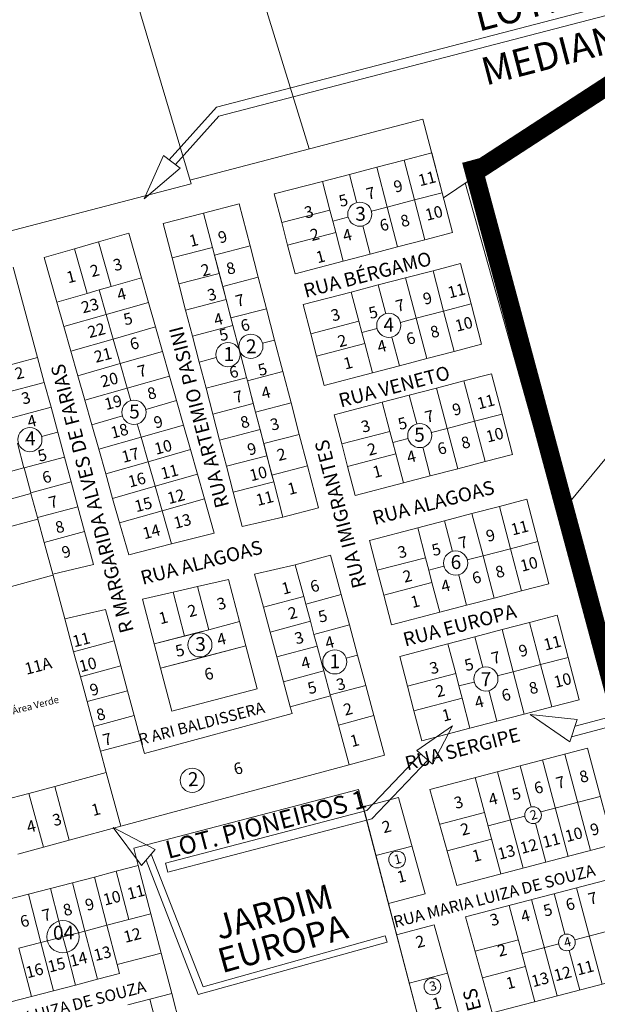
# Model space of a CAD drawing. Units: millimetres. Extents: x 21869 to 35535, y 4069 to 12682.
# Drawn here: x 31778 to 32027, y 9382 to 9807 of the extents above; entities that cross this region are included whole.
import ezdxf
from ezdxf.enums import TextEntityAlignment as Align
from ezdxf.lldxf.tags import DXFTag

# ---------------------------------------------------------------- set-up
doc = ezdxf.new("R2010")
doc.units = ezdxf.units.MM
doc.linetypes.add('CONTÍNUO', pattern=[0])
for name, color, linetype in [('00 - DEMARCAÇÃO DE QUADRAS', 3, 'Continuous'), ('00 - DIVISÃO DE LOTES', 251, 'Continuous'), ('00 - INDICADOR LOTEAMENTOS', 10, 'Continuous'), ('00 - INSTITUCIONAIS', 30, 'Continuous'), ('00 - NOMES LOTEAMENTOS', 2, 'Continuous'), ('00 - NÚMERO LOTES', 7, 'CONTÍNUO'), ('00 - PERÍMETROS BAIRROS E CIDADE', 30, 'Continuous'), ('00 - TEXTO RUAS', 7, 'Continuous')]:
    doc.layers.add(name, color=color, linetype=linetype)
doc.layers.add('00 - TEXTO QUADRAS', color=4, linetype='CONTÍNUO', lineweight=18)
doc.styles.get("Standard").update_dxf_attribs({"font": 'arial.ttf'})
tags = doc.linetypes.add('Tracejado', pattern=[25, 15, -10]).pattern_tags.tags
tags[6:7] = [DXFTag(74, 4), DXFTag(75, 0), DXFTag(340, '0'), DXFTag(46, 1.0), DXFTag(50, 0.0), DXFTag(44, 0.0), DXFTag(45, 0.0)]
tags[4:5] = [DXFTag(74, 4), DXFTag(75, 0), DXFTag(340, '0'), DXFTag(46, 1.0), DXFTag(50, 0.0), DXFTag(44, 0.0), DXFTag(45, 0.0)]

msp = doc.modelspace()

# ---------------------------------------------------------------- linework, layer by layer
at = {"layer": '00 - DEMARCAÇÃO DE QUADRAS', "lineweight": 5}
for p, q in [((31902.63, 9750.81), (31828.26, 9993.03)), ((31783.57, 9964.6), (31851.78, 9735.75)), ((31951.72, 9763.63), (31851.29, 9737.41)), ((31951.72, 9763.63), (31960, 9731.94)), ((31931.83, 9742.93), (31943.63, 9746.02)), ((31943.63, 9746.02), (31955.51, 9749.12)), ((31955.51, 9749.12), (31960, 9731.94)), ((31920.02, 9739.85), (31931.83, 9742.93)), ((31908.41, 9736.82), (31920.02, 9739.85)), ((31923.13, 9727.94), (31920.02, 9739.85)), ((31851.78, 9735.75), (31655.39, 9684.46)), ((31887.61, 9731.39), (31908.41, 9736.82)), ((31890.83, 9719.05), (31887.61, 9731.39)), ((31960, 9731.94), (31964.48, 9714.77)), ((31857.14, 9723.17), (31872.45, 9727.17)), ((31872.45, 9727.17), (31877.18, 9709.03)), ((31839.7, 9718.62), (31857.14, 9723.17)), ((31857.14, 9723.17), (31861.01, 9708.37)), ((31843.56, 9703.81), (31839.7, 9718.62)), ((31893.36, 9709.37), (31890.83, 9719.05)), ((31925.82, 9717.64), (31928.99, 9705.5)), ((31811.83, 9710.73), (31824.91, 9714.45)), ((31824.91, 9714.45), (31830.39, 9695.22)), ((31964.48, 9714.77), (31952.6, 9711.67)), ((31788.37, 9704.04), (31801.45, 9707.77)), ((31801.45, 9707.77), (31811.83, 9710.73)), ((31861.88, 9705.03), (31861.01, 9708.37)), ((31861.01, 9708.37), (31863.94, 9697.15)), ((31877.18, 9709.03), (31880.72, 9695.48)), ((31896.58, 9697.04), (31893.36, 9709.37)), ((31940.8, 9708.58), (31928.99, 9705.5)), ((31952.6, 9711.67), (31940.8, 9708.58)), ((31793.85, 9684.81), (31788.37, 9704.04)), ((31846.49, 9692.59), (31843.56, 9703.81)), ((31865.42, 9691.49), (31861.88, 9705.03)), ((31928.99, 9705.5), (31917.38, 9702.47)), ((31785.59, 9660.87), (31775.08, 9699.85)), ((31917.38, 9702.47), (31896.58, 9697.04)), ((31956.07, 9698.33), (31967.95, 9701.43)), ((31967.95, 9701.43), (31972.5, 9684.01)), ((31830.39, 9695.22), (31833.41, 9684.64)), ((31863.94, 9697.15), (31866.87, 9685.92)), ((31880.72, 9695.48), (31884.26, 9681.94)), ((31932.46, 9692.16), (31944.27, 9695.24)), ((31944.27, 9695.24), (31956.07, 9698.33)), ((31849.42, 9681.37), (31846.49, 9692.59)), ((31868.95, 9677.94), (31865.42, 9691.49)), ((31920.85, 9689.13), (31932.46, 9692.16)), ((31932.46, 9692.16), (31935.69, 9679.78)), ((31900.05, 9683.7), (31920.85, 9689.13)), ((31796.86, 9674.23), (31793.85, 9684.81)), ((31833.41, 9684.64), (31836.42, 9674.06)), ((31866.87, 9685.92), (31869.8, 9674.7)), ((31903.33, 9671.12), (31900.05, 9683.7)), ((31972.5, 9684.01), (31977.05, 9666.6)), ((31852.35, 9670.14), (31849.42, 9681.37)), ((31884.26, 9681.94), (31887.8, 9668.39)), ((31799.87, 9663.65), (31796.86, 9674.23)), ((31836.42, 9674.06), (31839.43, 9663.48)), ((31869.8, 9674.7), (31872.49, 9664.4)), ((31855.28, 9658.92), (31852.35, 9670.14)), ((31905.86, 9661.44), (31903.33, 9671.12)), ((31938.33, 9669.7), (31941.56, 9657.33)), ((31887.8, 9668.39), (31891.33, 9654.84)), ((31977.05, 9666.6), (31965.17, 9663.49)), ((31802.89, 9653.07), (31799.87, 9663.65)), ((31839.43, 9663.48), (31842.45, 9652.9)), ((31872.49, 9664.4), (31872.73, 9663.47)), ((31875.66, 9652.25), (31872.73, 9663.47)), ((31909.14, 9648.86), (31905.86, 9661.44)), ((31965.17, 9663.49), (31953.36, 9660.41)), ((31788.48, 9650.15), (31785.59, 9660.87)), ((31858.22, 9647.7), (31855.28, 9658.92)), ((31941.56, 9657.33), (31929.95, 9654.3)), ((31953.36, 9660.41), (31941.56, 9657.33)), ((31805.9, 9642.49), (31802.89, 9653.07)), ((31842.45, 9652.9), (31845.46, 9642.32)), ((31891.33, 9654.84), (31894.87, 9641.3)), ((31929.95, 9654.3), (31909.14, 9648.86)), ((31969.43, 9650.83), (31981.31, 9653.93)), ((31981.31, 9653.93), (31985.86, 9636.52)), ((31791.38, 9639.44), (31788.48, 9650.15)), ((31876.03, 9650.85), (31875.66, 9652.25)), ((31879.56, 9637.3), (31876.03, 9650.85)), ((31876.03, 9650.85), (31878.59, 9641.03)), ((31957.63, 9647.75), (31969.43, 9650.83)), ((31861.15, 9636.47), (31858.22, 9647.7)), ((31934.21, 9641.63), (31945.82, 9644.66)), ((31945.82, 9644.66), (31957.63, 9647.75)), ((31945.82, 9644.66), (31949.06, 9632.29)), ((31808.91, 9631.91), (31805.9, 9642.49)), ((31845.46, 9642.32), (31848.47, 9631.74)), ((31878.59, 9641.03), (31881.52, 9629.8)), ((31894.87, 9641.3), (31898.41, 9627.75)), ((31913.41, 9636.2), (31934.21, 9641.63)), ((31791.38, 9639.44), (31794.27, 9628.72)), ((31864.08, 9625.25), (31861.15, 9636.47)), ((31883.1, 9623.76), (31879.56, 9637.3)), ((31916.7, 9623.62), (31913.41, 9636.2)), ((31985.86, 9636.52), (31990.41, 9619.1)), ((31811.93, 9621.33), (31808.91, 9631.91)), ((31848.47, 9631.74), (31851.49, 9621.17)), ((31794.27, 9628.72), (31797.16, 9618)), ((31881.52, 9629.8), (31884.45, 9618.58)), ((31898.41, 9627.75), (31901.95, 9614.21)), ((31779.72, 9613.38), (31776.85, 9624.03)), ((31867.01, 9614.02), (31864.08, 9625.25)), ((31886.64, 9610.21), (31883.1, 9623.76)), ((31919.22, 9613.95), (31916.7, 9623.62)), ((31814.94, 9610.76), (31811.93, 9621.33)), ((31851.49, 9621.17), (31854.5, 9610.59)), ((31884.45, 9618.58), (31887.38, 9607.36)), ((31951.69, 9622.21), (31954.92, 9609.83)), ((31990.41, 9619.1), (31978.53, 9616)), ((31797.16, 9618), (31800.05, 9607.29)), ((31901.95, 9614.21), (31906.68, 9596.07)), ((31978.53, 9616), (31966.72, 9612.92)), ((31779.74, 9613.31), (31779.72, 9613.38)), ((31779.74, 9613.31), (31782.63, 9602.59)), ((31817.95, 9600.18), (31814.94, 9610.76)), ((31854.5, 9610.59), (31857.51, 9600.01)), ((31869.94, 9602.8), (31867.01, 9614.02)), ((31887.38, 9607.36), (31886.64, 9610.21)), ((31922.51, 9601.37), (31919.22, 9613.95)), ((31966.72, 9612.92), (31954.92, 9609.83)), ((31802.94, 9596.57), (31800.05, 9607.29)), ((31887.38, 9607.36), (31891.38, 9592.07)), ((31943.31, 9606.8), (31922.51, 9601.37)), ((31954.92, 9609.83), (31943.31, 9606.8)), ((31782.63, 9602.59), (31782.72, 9602.28)), ((31782.72, 9602.28), (31785.52, 9591.87)), ((31873.79, 9588.07), (31869.94, 9602.8)), ((31820.97, 9589.6), (31817.95, 9600.18)), ((31857.51, 9600.01), (31861.75, 9585.14)), ((31984.68, 9596.67), (31996.56, 9599.77)), ((31996.56, 9599.77), (32001.32, 9581.56)), ((31805.83, 9585.85), (31802.94, 9596.57)), ((31906.68, 9596.07), (31891.38, 9592.07)), ((31961.07, 9590.51), (31972.88, 9593.59)), ((31972.88, 9593.59), (31984.68, 9596.67)), ((31768.04, 9586.41), (31785.71, 9591.17)), ((31785.52, 9591.87), (31785.71, 9591.17)), ((31785.71, 9591.17), (31788.41, 9581.15)), ((31824.87, 9575.9), (31820.97, 9589.6)), ((31891.38, 9592.07), (31873.79, 9588.07)), ((31949.46, 9587.47), (31961.07, 9590.51)), ((31961.07, 9590.51), (31964.51, 9577.34)), ((31805.83, 9585.85), (31809.66, 9571.65)), ((31861.75, 9585.14), (31843.31, 9580.52)), ((31928.66, 9582.04), (31949.46, 9587.47)), ((31788.41, 9581.15), (31792.09, 9567.51)), ((31843.31, 9580.52), (31824.87, 9575.9)), ((31843.31, 9580.52), (31843.31, 9580.52)), ((31932.03, 9569.15), (31928.66, 9582.04)), ((32001.32, 9581.56), (32006.07, 9563.36)), ((31896.64, 9571.57), (31911.92, 9575.69)), ((31911.92, 9575.69), (31916.51, 9558.66)), ((31809.66, 9571.65), (31792.09, 9567.51)), ((31879.08, 9567.43), (31896.64, 9571.57)), ((31896.64, 9571.57), (31900.33, 9557.92)), ((31934.8, 9558.51), (31932.03, 9569.15)), ((31792.09, 9567.51), (31797.3, 9548.19)), ((31854.52, 9562.15), (31867.89, 9565.18)), ((31867.89, 9565.18), (31872.63, 9547.03)), ((31882.92, 9553.22), (31879.08, 9567.43)), ((31970.58, 9554.09), (31967.21, 9567.01)), ((32006.07, 9563.36), (31994.19, 9560.25)), ((31830.81, 9556.77), (31843.98, 9559.76)), ((31843.98, 9559.76), (31854.52, 9562.15)), ((31994.19, 9560.25), (31982.39, 9557.17)), ((31835.86, 9537.43), (31830.81, 9556.77)), ((31900.33, 9557.92), (31901.24, 9554.54)), ((31916.51, 9558.66), (31920.03, 9545.63)), ((31938.17, 9545.62), (31934.8, 9558.51)), ((31982.39, 9557.17), (31970.58, 9554.09)), ((31797.3, 9548.19), (31814.87, 9552.33)), ((31814.87, 9552.33), (31818.55, 9538.7)), ((31885.81, 9542.51), (31882.92, 9553.22)), ((31903.22, 9547.2), (31901.24, 9554.54)), ((31958.97, 9551.06), (31938.17, 9545.62)), ((31970.58, 9554.09), (31958.97, 9551.06)), ((31797.3, 9548.19), (31801.13, 9534)), ((31872.63, 9547.03), (31875.36, 9536.59)), ((31903.22, 9547.2), (31904.75, 9541.51)), ((31985.93, 9543.62), (31997.73, 9546.7)), ((31997.73, 9546.7), (32009.61, 9549.8)), ((32009.61, 9549.8), (32014.37, 9531.6)), ((31888.7, 9531.79), (31885.81, 9542.51)), ((31920.03, 9545.63), (31923.54, 9532.59)), ((31974.12, 9540.54), (31985.93, 9543.62)), ((31818.55, 9538.7), (31821.44, 9527.98)), ((31904.75, 9541.51), (31906.11, 9536.48)), ((31962.51, 9537.51), (31974.12, 9540.54)), ((31974.12, 9540.54), (31977.56, 9527.37)), ((31804.02, 9523.28), (31801.13, 9534)), ((31838.59, 9526.98), (31835.86, 9537.43)), ((31875.36, 9536.59), (31880.19, 9518.09)), ((31906.11, 9536.48), (31908.27, 9528.47)), ((31941.71, 9532.07), (31962.51, 9537.51)), ((31891.59, 9521.07), (31888.7, 9531.79)), ((31923.54, 9532.59), (31927.06, 9519.56)), ((31945.07, 9519.19), (31941.71, 9532.07)), ((32014.37, 9531.6), (32019.12, 9513.39)), ((31821.44, 9527.98), (31824.33, 9517.26)), ((31843.42, 9508.48), (31838.59, 9526.98)), ((31908.27, 9528.47), (31909, 9525.77)), ((31911.79, 9515.44), (31909, 9525.77)), ((31806.91, 9512.57), (31804.02, 9523.28)), ((31894.48, 9510.35), (31891.59, 9521.07)), ((31824.33, 9517.26), (31827.22, 9506.55)), ((31880.19, 9518.09), (31843.42, 9508.48)), ((31927.06, 9519.56), (31930.58, 9506.52)), ((31947.85, 9508.54), (31945.07, 9519.19)), ((31980.3, 9516.87), (31980.19, 9517.29)), ((31983.63, 9504.12), (31980.3, 9516.87)), ((31806.91, 9512.57), (31809.8, 9501.85)), ((31911.89, 9515.05), (31911.79, 9515.44)), ((31915.3, 9502.4), (31911.89, 9515.05)), ((32019.12, 9513.39), (32007.24, 9510.28)), ((31895.29, 9507.36), (31894.48, 9510.35)), ((31951.22, 9495.65), (31947.85, 9508.54)), ((32007.24, 9510.28), (31995.44, 9507.2)), ((31827.22, 9506.55), (31830.11, 9495.83)), ((31831.63, 9490.19), (31895.29, 9507.36)), ((31930.58, 9506.52), (31935.17, 9489.49)), ((31983.63, 9504.12), (31972.02, 9501.09)), ((31995.44, 9507.2), (31983.63, 9504.12)), ((31809.8, 9501.85), (31812.7, 9491.13)), ((31919.9, 9485.37), (31915.3, 9502.4)), ((31972.02, 9501.09), (31951.22, 9495.65)), ((31830.11, 9495.83), (31831.63, 9490.19)), ((31812.7, 9491.13), (31815.17, 9481.97)), ((32022.66, 9492.45), (32082.21, 9268.64)), ((31935.17, 9489.49), (31919.9, 9485.37)), ((31919.9, 9485.37), (31821.42, 9458.8)), ((31815.17, 9481.97), (31821.42, 9458.8)), ((31924.01, 9474.7), (31827.06, 9449.38)), ((31984.48, 9243.12), (31924.01, 9474.7)), ((31924.01, 9474.7), (31984.48, 9243.12)), ((31925.91, 9467.42), (31984.48, 9243.12)), ((31821.42, 9458.8), (31799.21, 9452.81)), ((31788.11, 9449.82), (31777, 9446.82)), ((31799.21, 9452.81), (31788.11, 9449.82)), ((31827.06, 9449.38), (31829.01, 9441.89)), ((31819.53, 9439.41), (31829.01, 9441.89)), ((31829.01, 9441.89), (31834.45, 9421.08)), ((31800.57, 9434.46), (31810.05, 9436.93)), ((31810.05, 9436.93), (31819.53, 9439.41)), ((31781.6, 9429.51), (31791.09, 9431.98)), ((31800.57, 9434.46), (31791.09, 9431.98)), ((31772.12, 9427.03), (31781.6, 9429.51)), ((31834.45, 9421.08), (31838.87, 9404.15)), ((31838.87, 9404.15), (31819.9, 9399.2)), ((31838.87, 9404.15), (31843.42, 9386.74)), ((31819.9, 9399.2), (31820.91, 9395.33)), ((31820.91, 9395.33), (31811.43, 9392.85)), ((31801.95, 9390.38), (31792.47, 9387.9)), ((31801.95, 9390.38), (31811.43, 9392.85)), ((31773.5, 9382.95), (31782.99, 9385.43)), ((31792.47, 9387.9), (31782.99, 9385.43)), ((31833.93, 9384.26), (31843.42, 9386.74)), ((31843.42, 9386.74), (31848.85, 9365.93)), ((31824.45, 9381.78), (31833.93, 9384.26))]:
    msp.add_line(p, q, dxfattribs=at)
for points in [[(32013.76, 9922.36), (32049.51, 9789.82), (31960.57, 9729.76)], [(32013.76, 9922.36), (32049.51, 9789.82), (31960.57, 9729.76)], [(32010.13, 9592.74), (31969.99, 9736.13)], [(32010.13, 9592.74), (32086.91, 9685.43)], [(32010.13, 9592.74), (32151.31, 9088.31)], [(32033.71, 9450.89), (31966.3, 9433.29), (31954.76, 9474.72), (32022.66, 9492.45)], [(31925.97, 9467.2), (31941.21, 9471.18), (31952.75, 9429.75), (31936.83, 9425.59)], [(32037.31, 9437.36), (31970.05, 9419.8), (31981.59, 9378.37), (32048.37, 9395.81)], [(31951.24, 9370.44), (31968.04, 9374.83), (31956.51, 9416.26), (31940.37, 9412.05)]]:
    msp.add_lwpolyline(points, dxfattribs=at)
at = {"layer": '00 - DIVISÃO DE LOTES', "lineweight": 5}
for p, q in [((31943.63, 9746.02), (31948.12, 9728.84)), ((31936.31, 9725.76), (31931.83, 9742.93)), ((31911.63, 9724.48), (31908.41, 9736.82)), ((31936.31, 9725.76), (31948.12, 9728.84)), ((31948.12, 9728.84), (31960, 9731.94)), ((31952.6, 9711.67), (31948.12, 9728.84)), ((31923.13, 9727.94), (31923.19, 9727.72)), ((31936.31, 9725.76), (31929.55, 9723.99)), ((31940.8, 9708.58), (31936.31, 9725.76)), ((31890.83, 9719.05), (31911.63, 9724.48)), ((31912.9, 9719.64), (31911.63, 9724.48)), ((31912.9, 9719.64), (31919.37, 9721.33)), ((31919.37, 9721.33), (31919.47, 9721.36)), ((31912.9, 9719.64), (31914.16, 9714.81)), ((31893.36, 9709.37), (31914.16, 9714.81)), ((31917.38, 9702.47), (31914.16, 9714.81)), ((31801.45, 9707.77), (31806.93, 9688.54)), ((31811.83, 9710.73), (31817.31, 9691.49)), ((31861.01, 9708.37), (31843.56, 9703.81)), ((31861.88, 9705.03), (31877.18, 9709.03)), ((31817.31, 9691.49), (31830.39, 9695.22)), ((31846.49, 9692.59), (31863.94, 9697.15)), ((31865.42, 9691.49), (31880.72, 9695.48)), ((31944.27, 9695.24), (31948.81, 9677.83)), ((31956.07, 9698.33), (31960.62, 9680.91)), ((31817.31, 9691.49), (31812.12, 9690.01)), ((31793.85, 9684.81), (31806.93, 9688.54)), ((31806.93, 9688.54), (31812.12, 9690.01)), ((31815.13, 9679.44), (31812.12, 9690.01)), ((31924.14, 9676.55), (31920.85, 9689.13)), ((31833.41, 9684.64), (31815.13, 9679.44)), ((31849.42, 9681.37), (31866.87, 9685.92)), ((31960.62, 9680.91), (31972.5, 9684.01)), ((31815.13, 9679.44), (31796.86, 9674.23)), ((31818.15, 9668.86), (31815.13, 9679.44)), ((31884.26, 9681.94), (31868.95, 9677.94)), ((31869.8, 9674.7), (31868.95, 9677.94)), ((31960.62, 9680.91), (31948.81, 9677.83)), ((31960.62, 9680.91), (31965.17, 9663.49)), ((31818.15, 9668.86), (31836.42, 9674.06)), ((31869.8, 9674.7), (31852.35, 9670.14)), ((31903.33, 9671.12), (31924.14, 9676.55)), ((31925.4, 9671.71), (31924.14, 9676.55)), ((31942.05, 9676.06), (31948.81, 9677.83)), ((31948.81, 9677.83), (31953.36, 9660.41)), ((31931.99, 9673.43), (31925.4, 9671.71)), ((31925.4, 9671.71), (31926.66, 9666.87)), ((31818.15, 9668.86), (31799.87, 9663.65)), ((31821.16, 9658.28), (31818.15, 9668.86)), ((31882.57, 9667.03), (31887.8, 9668.39)), ((31905.86, 9661.44), (31926.66, 9666.87)), ((31926.66, 9666.87), (31929.95, 9654.3)), ((31839.43, 9663.48), (31821.16, 9658.28)), ((31872.72, 9663.47), (31872.73, 9663.47)), ((31785.59, 9660.87), (31768.18, 9656.17)), ((31802.89, 9653.07), (31821.16, 9658.28)), ((31821.16, 9658.28), (31824.17, 9647.7)), ((31855.28, 9658.92), (31862.64, 9660.84)), ((31842.45, 9652.9), (31824.17, 9647.7)), ((31891.33, 9654.84), (31876.03, 9650.85)), ((31788.48, 9650.15), (31771.07, 9645.46)), ((31864.86, 9649.43), (31858.22, 9647.7)), ((31864.86, 9649.43), (31874.94, 9652.06)), ((31874.94, 9652.06), (31875.66, 9652.25)), ((31973.98, 9633.41), (31969.43, 9650.83)), ((31805.9, 9642.49), (31824.17, 9647.7)), ((31824.29, 9647.27), (31824.17, 9647.7)), ((31824.29, 9647.27), (31825.72, 9642.28)), ((31962.18, 9630.33), (31957.63, 9647.75)), ((31845.46, 9642.32), (31832.19, 9638.55)), ((31878.59, 9641.03), (31861.15, 9636.47)), ((31894.87, 9641.3), (31879.56, 9637.3)), ((31934.21, 9641.63), (31937.5, 9629.05)), ((31773.96, 9634.74), (31791.38, 9639.44)), ((31822.18, 9635.69), (31808.91, 9631.91)), ((31973.98, 9633.41), (31985.86, 9636.52)), ((31828.57, 9632.26), (31830.2, 9626.54)), ((31830.2, 9626.54), (31848.47, 9631.74)), ((31973.98, 9633.41), (31962.18, 9630.33)), ((31978.53, 9616), (31973.98, 9633.41)), ((31787.3, 9626.84), (31794.27, 9628.72)), ((31881.52, 9629.8), (31864.08, 9625.25)), ((31898.41, 9627.75), (31883.1, 9623.76)), ((31937.5, 9629.05), (31916.7, 9623.62)), ((31937.5, 9629.05), (31938.76, 9624.22)), ((31962.18, 9630.33), (31955.41, 9628.56)), ((31966.72, 9612.92), (31962.18, 9630.33)), ((31830.2, 9626.54), (31811.93, 9621.33)), ((31833.21, 9615.96), (31830.2, 9626.54)), ((31945.35, 9625.94), (31938.76, 9624.22)), ((31938.76, 9624.22), (31940.02, 9619.38)), ((31851.49, 9621.17), (31833.21, 9615.96)), ((31867.01, 9614.02), (31884.45, 9618.58)), ((31940.02, 9619.38), (31919.22, 9613.95)), ((31943.31, 9606.8), (31940.02, 9619.38)), ((31779.74, 9613.31), (31797.16, 9618)), ((31833.21, 9615.96), (31814.94, 9610.76)), ((31833.21, 9615.96), (31836.23, 9605.38)), ((31901.95, 9614.21), (31886.64, 9610.21)), ((31779.72, 9613.38), (31762.05, 9608.61)), ((31854.5, 9610.59), (31836.23, 9605.38)), ((31800.05, 9607.29), (31782.63, 9602.59)), ((31887.38, 9607.36), (31869.94, 9602.8)), ((31765.05, 9597.51), (31782.72, 9602.28)), ((31817.95, 9600.18), (31836.23, 9605.38)), ((31836.23, 9605.38), (31839.24, 9594.8)), ((31839.24, 9594.8), (31857.51, 9600.01)), ((31802.94, 9596.57), (31785.52, 9591.87)), ((31839.24, 9594.8), (31820.97, 9589.6)), ((31843.31, 9580.52), (31839.24, 9594.8)), ((31972.88, 9593.59), (31977.63, 9575.38)), ((31989.44, 9578.46), (31984.68, 9596.67)), ((31788.41, 9581.15), (31805.83, 9585.85)), ((31952.83, 9574.59), (31949.46, 9587.47)), ((31989.44, 9578.46), (32001.32, 9581.56)), ((31977.63, 9575.38), (31989.44, 9578.46)), ((31994.19, 9560.25), (31989.44, 9578.46)), ((31932.03, 9569.15), (31952.83, 9574.59)), ((31954.22, 9569.27), (31952.83, 9574.59)), ((31977.63, 9575.38), (31970.87, 9573.61)), ((31977.63, 9575.38), (31982.39, 9557.17)), ((31954.22, 9569.27), (31960.69, 9570.95)), ((31955.61, 9563.94), (31954.22, 9569.27)), ((31960.79, 9570.98), (31960.69, 9570.95)), ((31765.29, 9559.77), (31792.22, 9567.03)), ((31955.61, 9563.94), (31934.8, 9558.51)), ((31955.61, 9563.94), (31958.97, 9551.06)), ((31967.14, 9567.26), (31967.21, 9567.01)), ((31848.92, 9540.84), (31843.98, 9559.76)), ((31854.52, 9562.15), (31859.37, 9543.57)), ((31900.33, 9557.92), (31882.92, 9553.22)), ((31901.24, 9554.54), (31916.51, 9558.66)), ((31872.63, 9547.03), (31859.37, 9543.57)), ((31885.81, 9542.51), (31903.22, 9547.2)), ((31997.73, 9546.7), (32002.49, 9528.49)), ((31835.86, 9537.43), (31854.15, 9542.21)), ((31853.83, 9542.13), (31835.86, 9537.43)), ((31859.37, 9543.57), (31848.92, 9540.84)), ((31848.92, 9540.84), (31853.83, 9542.13)), ((31854.15, 9542.21), (31859.37, 9543.57)), ((31854.2, 9542.02), (31854.15, 9542.21)), ((31920.03, 9545.63), (31904.75, 9541.51)), ((31985.93, 9543.62), (31990.68, 9525.41)), ((31801.13, 9534), (31818.55, 9538.7)), ((31848.92, 9540.84), (31835.86, 9537.43)), ((31838.59, 9526.98), (31875.36, 9536.59)), ((31875.36, 9536.59), (31856.97, 9531.78)), ((31906.11, 9536.48), (31888.7, 9531.79)), ((31965.88, 9524.62), (31962.51, 9537.51)), ((31856.97, 9531.78), (31838.59, 9526.98)), ((31856.97, 9531.78), (31856.92, 9531.97)), ((31920.83, 9531.86), (31918.68, 9531.28)), ((31923.54, 9532.59), (31920.83, 9531.86)), ((32002.49, 9528.49), (32014.37, 9531.6)), ((31804.02, 9523.28), (31821.44, 9527.98)), ((31891.59, 9521.07), (31909, 9525.77)), ((31908.27, 9528.47), (31908.63, 9528.57)), ((31990.68, 9525.41), (31983.79, 9523.61)), ((31990.68, 9525.41), (32002.49, 9528.49)), ((31995.44, 9507.2), (31990.68, 9525.41)), ((32007.24, 9510.28), (32002.49, 9528.49)), ((31945.07, 9519.19), (31965.88, 9524.62)), ((31967.27, 9519.3), (31965.88, 9524.62)), ((31967.27, 9519.3), (31973.75, 9520.99)), ((31973.75, 9520.99), (31973.84, 9521.01)), ((31824.33, 9517.26), (31806.91, 9512.57)), ((31927.06, 9519.56), (31911.79, 9515.44)), ((31967.27, 9519.3), (31968.66, 9513.97)), ((31911.89, 9515.05), (31894.48, 9510.35)), ((31968.66, 9513.97), (31947.85, 9508.54)), ((31968.66, 9513.97), (31972.02, 9501.09)), ((31809.8, 9501.85), (31827.22, 9506.55)), ((31915.3, 9502.4), (31930.58, 9506.52)), ((31812.7, 9491.13), (31830.11, 9495.83)), ((32003.3, 9487.39), (32014.36, 9445.84)), ((32012.98, 9489.92), (32024.04, 9448.36)), ((31993.63, 9484.87), (31998.36, 9467.09)), ((31815.17, 9481.97), (31792.96, 9475.99)), ((31974.28, 9479.81), (31985.33, 9438.26)), ((31983.95, 9482.34), (31995.01, 9440.78)), ((31781.86, 9472.99), (31792.96, 9475.99)), ((31792.96, 9475.99), (31799.21, 9452.81)), ((31781.86, 9472.99), (31770.75, 9470)), ((31781.86, 9472.99), (31788.11, 9449.82)), ((32028.09, 9471.64), (32002.54, 9464.97)), ((31978.33, 9464.8), (31959.12, 9459.78)), ((31995.63, 9463.17), (31979.8, 9459.03)), ((32000.21, 9460.12), (32004.68, 9443.31)), ((31981.33, 9453.28), (31962.12, 9448.27)), ((31815.48, 9416.13), (31810.05, 9436.93)), ((31819.53, 9439.41), (31824.96, 9418.61)), ((31791.09, 9431.98), (31794.76, 9417.9)), ((31806, 9413.66), (31800.57, 9434.46)), ((32017.96, 9432.31), (32029.02, 9390.75)), ((31787.04, 9408.7), (31781.6, 9429.51)), ((32008.29, 9429.78), (32012.96, 9412.23)), ((31988.93, 9424.73), (31999.99, 9383.17)), ((31998.61, 9427.25), (32009.67, 9385.7)), ((31834.45, 9421.08), (31824.96, 9418.61)), ((31794.76, 9417.9), (31796.52, 9411.18)), ((31815.48, 9416.13), (31806, 9413.66)), ((31824.96, 9418.61), (31815.48, 9416.13)), ((31819.9, 9399.2), (31815.48, 9416.13)), ((32042.84, 9416.58), (32017.22, 9409.89)), ((31796.52, 9411.18), (31789.8, 9409.43)), ((31796.52, 9411.18), (31803.24, 9412.94)), ((31796.52, 9411.18), (31798.27, 9404.46)), ((31803.24, 9412.94), (31806, 9413.66)), ((31811.43, 9392.85), (31806, 9413.66)), ((31777.55, 9406.23), (31787.04, 9408.7)), ((31782.99, 9385.43), (31777.55, 9406.23)), ((31789.8, 9409.43), (31787.04, 9408.7)), ((31792.47, 9387.9), (31787.04, 9408.7)), ((31992.9, 9409.82), (31974.19, 9404.94)), ((32010.26, 9408.08), (31994.46, 9403.95)), ((31798.27, 9404.46), (31801.95, 9390.38)), ((32014.81, 9405.26), (32019.34, 9388.23)), ((31995.96, 9398.32), (31977.39, 9393.47)), ((31833.93, 9384.26), (31839.37, 9363.46))]:
    msp.add_line(p, q, dxfattribs=at)
for points in [[(31947.04, 9450.24), (31931.46, 9446.17)], [(31962.28, 9395.55), (31945.8, 9391.24)]]:
    msp.add_lwpolyline(points, dxfattribs=at)
at = {"layer": '00 - INDICADOR LOTEAMENTOS', "lineweight": 5}
for points in [[(31842.35, 9746.12), (31862.76, 9768.79), (32105.4, 9832.07), (32106.41, 9828.2), (31863.77, 9764.92), (31845.03, 9744.11)], [(32017.32, 9501.96), (32180.33, 9545.01), (32181.35, 9541.14), (32015.8, 9497.42)], [(31953.91, 9487.37), (31929.64, 9461.99), (31841.72, 9439.03), (31840.71, 9442.9), (31927.53, 9465.57), (31950.88, 9490.04)], [(31832.41, 9444.27), (31854.89, 9386.34), (31936.24, 9408.88), (31935.45, 9411.58), (31857.02, 9389.64), (31834.58, 9446.83)]]:
    msp.add_lwpolyline(points, dxfattribs=at)
for points in [[(31847.11, 9742.54), (31839.91, 9747.95), (31831.49, 9729.26)], [(32015.04, 9495.18), (31997.9, 9506.99), (32018.29, 9504.85)], [(31955.92, 9485.61), (31949.16, 9491.55), (31964.46, 9502.16)], [(31818.1, 9458.31), (31836.26, 9448.81), (31830.45, 9441.95)]]:
    msp.add_lwpolyline(points, close=True, dxfattribs=at)
at = {"layer": '00 - PERÍMETROS BAIRROS E CIDADE', "color": 30, "linetype": 'Tracejado', "lineweight": 5, "const_width": 8}
for points in [[(31973.66, 9740.49), (32049.51, 9789.82)], [(31972.5, 9745.86), (32100.98, 9268.14)]]:
    msp.add_lwpolyline(points, dxfattribs=at)
at = {"layer": '00 - TEXTO QUADRAS', "lineweight": 5}
for centre, radius in [((31924.51, 9722.68), 5.21), ((31937.01, 9674.74), 5.21), ((31877.53, 9665.71), 5.21), ((31867.68, 9662.16), 5.21), ((31827.14, 9637.27), 5.21), ((31950.37, 9627.25), 5.21), ((31782.27, 9625.49), 5.21), ((31965.83, 9572.3), 5.21), ((31855.56, 9537), 5.21), ((31913.72, 9529.69), 5.21), ((31978.88, 9522.33), 5.21), ((31852.26, 9478.62), 5.21), ((31999.21, 9463.59), 3.61), ((31940.59, 9444.47, 496), 3.61), ((31796.52, 9411.18), 6.95), ((32013.81, 9408.73), 3.61), ((31955.82, 9389.77, 496), 3.61)]:
    msp.add_circle(centre, radius, dxfattribs=at)

# ---------------------------------------------------------------- texts
at = {"layer": '00 - INSTITUCIONAIS', "lineweight": 5}
msp.add_text('Área Verde', height=3, rotation=14.4398, dxfattribs=at).set_placement((31785.07, 9509.61), align=Align.CENTER)
at = {"layer": '00 - NOMES LOTEAMENTOS', "lineweight": 5}
for s, height, rotation, p in [('LOT. MORADIAS', 12, 14.6179, (32034.16, 9816.56)), ('MEDIANEIRENSE', 12, 14.6179, (32040.04, 9794.03)), ('LOT. PIONEIROS 1', 7.7478, 14.6389, (31884.94, 9455.94)), ('JARDIM', 10.673, 15.621, (31888.83, 9416.81)), ('EUROPA', 10.673, 15.621, (31892.66, 9403.11))]:
    msp.add_text(s, height=height, rotation=rotation, dxfattribs=at).set_placement(p, align=Align.CENTER)
at = {"layer": '00 - NÚMERO LOTES', "lineweight": 5}
for s, rotation, p in [('9', 14.6179, (31939.83, 9731.9)), ('11', 14.6179, (31950.45, 9734.67)), ('7', 14.6179, (31928.02, 9728.82)), ('5', 14.6179, (31916.22, 9725.74)), ('3', 14.6179, (31901.33, 9720.77)), ('10', 14.6179, (31953.42, 9719.79)), ('6', 14.6179, (31933.84, 9715.18)), ('8', 14.6179, (31942.79, 9717.02)), ('2', 14.6179, (31903.86, 9711.05)), ('4', 14.6179, (31917.91, 9710.79)), ('9', 14.6179, (31864.16, 9710.02)), ('1', 14.6179, (31906.36, 9701.48)), ('8', 14.6179, (31867.68, 9696.52)), ('11', 14.6179, (31963.2, 9686.34)), ('7', 14.6179, (31871.64, 9682.64)), ('9', 14.6179, (31952.49, 9683.55)), ('5', 14.6179, (31929.08, 9677.44)), ('7', 14.6179, (31940.69, 9680.47)), ('3', 14.6179, (31912.82, 9676.4)), ('10', 14.6179, (31966.33, 9671.96)), ('6', 14.6179, (31873.88, 9671.97)), ('8', 14.6179, (31955.63, 9669.17)), ('2', 14.6179, (31915.73, 9665.25)), ('6', 14.6179, (31945.27, 9666.25)), ('4', 14.6179, (31932.8, 9662.9)), ('1', 14.6179, (31918.23, 9655.66)), ('5', 14.6179, (31881.36, 9652.87)), ('4', 14.6179, (31882.81, 9642.87)), ('11', 14.6179, (31975.84, 9638.51)), ('9', 14.6179, (31965.13, 9635.71)), ('7', 14.6179, (31953.33, 9632.63)), ('3', 14.6179, (31886.63, 9629.28)), ('3', 14.6179, (31925.82, 9628.41)), ('5', 14.6179, (31941.72, 9629.61)), ('8', 14.6179, (31968.94, 9621.41)), ('10', 14.6179, (31979.65, 9624.2)), ('2', 14.6179, (31928.52, 9618.51)), ('6', 14.6179, (31958.73, 9618.85)), ('2', 14.6179, (31889.56, 9616.22)), ('4', 14.6179, (31945.52, 9615.3)), ('1', 14.6179, (31930.83, 9608.89)), ('1', 14.6179, (31894.11, 9601.59)), ('11', 14.6179, (31990.39, 9584.14)), ('9', 14.6179, (31979.68, 9581.35)), ('5', 14.6179, (31956.27, 9575.24)), ('7', 14.6179, (31967.88, 9578.27)), ('3', 14.6179, (31941.6, 9574.23)), ('10', 14.6179, (31994.42, 9568.5)), ('2', 14.6179, (31943.81, 9563.78)), ('6', 14.6179, (31973.67, 9563.14)), ('8', 14.6179, (31983.72, 9565.71)), ('6', 14.6179, (31903.87, 9559.52)), ('4', 14.6179, (31960.3, 9559.6)), ('1', 14.6179, (31947.19, 9552.83)), ('5', 14.6179, (31907.34, 9546.5)), ('4', 14.6179, (31910.28, 9535.21)), ('11', 14.6179, (32004.5, 9534.52)), ('7', 14.6179, (31981.99, 9528.64)), ('9', 14.6179, (31993.79, 9531.72)), ('11A', 14.6179, (31780.79, 9524.1)), ('11', 14.6179, (31780.79, 9524.1)), ('11', 14.6179, (31780.79, 9524.1)), ('3', 14.6179, (31955.37, 9524.27)), ('5', 14.6179, (31970.38, 9525.61)), ('3', 14.6179, (31915.15, 9517.22)), ('8', 14.6179, (31998.19, 9515.64)), ('10', 14.6179, (32008.9, 9518.43)), ('2', 14.6179, (31957.97, 9514.32)), ('6', 14.6179, (31986.39, 9512.56)), ('4', 14.6179, (31974.78, 9509.53)), ('2', 14.6179, (31918.2, 9506.45)), ('1', 14.6179, (31960.68, 9503.91)), ('1', 14.6179, (31921.08, 9492.91)), ('8', 14.6179, (32019.93, 9477.44)), ('7', 14.6179, (32009.85, 9474.84)), ('5', 14.6179, (31990.8, 9469.92)), ('6', 14.6179, (32000.39, 9472.61)), ('3', 14.6179, (31965.9, 9466.25)), ('4', 14.6179, (31980.76, 9467.69)), ('1', 14.6179, (31809.51, 9463.18)), ('4', 14.6179, (31781.63, 9455.91)), ('3', 14.6179, (31792.76, 9458.81)), ('2', 14.6179, (31934.84, 9455.78)), ('2', 14.6179, (31968.67, 9454.71)), ('10', 14.6355, (32013.73, 9451.92)), ('9', 14.6355, (32024.6, 9454.65)), ('12', 14.6355, (31994.37, 9446.87)), ('11', 14.6355, (32004.05, 9449.4)), ('1', 14.6355, (31973.7, 9443.34)), ('13', 14.6355, (31984.7, 9444.34)), ('1', 14.6355, (31941.26, 9434.31)), ('11', 14.6179, (31824.94, 9427.14)), ('9', 14.6179, (31806.84, 9422.28)), ('10', 14.6179, (31814.59, 9424.58)), ('6', 14.6355, (32014.05, 9422.35)), ('7', 14.6355, (32023.73, 9424.87)), ('7', 14.6179, (31788.24, 9417.73)), ('8', 14.6179, (31797.3, 9420)), ('5', 14.6355, (32004.37, 9419.82)), ('6', 14.6179, (31778.79, 9415.08)), ('3', 14.6355, (31981.37, 9415.72)), ('4', 14.6355, (31994.7, 9417.29)), ('12', 14.6179, (31823.4, 9408.52)), ('2', 14.6355, (31949.36, 9406.25)), ('13', 14.6179, (31810.52, 9400.65)), ('2', 14.6355, (31984.64, 9402.51)), ('15', 14.6179, (31790.73, 9395.71)), ('14', 14.6179, (31800.19, 9398.18)), ('16', 14.6179, (31781.22, 9393.23)), ('12', 14.6355, (32008.9, 9391.95)), ('11', 14.6355, (32018.58, 9394.48)), ('1', 14.6355, (31988.3, 9388.48)), ('13', 14.6355, (31999.23, 9389.42)), ('1', 14.6355, (31956.49, 9379.61))]:
    msp.add_text(s, height=5, rotation=rotation, dxfattribs=at).set_placement(p)
for s, p in [('1', (31853.5, 9709.02)), ('3', (31820.75, 9698.56)), ('2', (31810.84, 9695.98)), ('2', (31858.61, 9696.27)), ('1', (31800.63, 9693.32)), ('4', (31822.41, 9685.82)), ('3', (31861.38, 9685.63)), ('23', (31808.83, 9680.84)), ('5', (31825.19, 9675.17)), ('4', (31864.16, 9674.99)), ('22', (31811.61, 9670.19)), ('6', (31827.96, 9664.53)), ('5', (31866.43, 9668.34)), ('21', (31814.39, 9659.55)), ('2', (31778.37, 9651.8)), ('7', (31831.25, 9652.71)), ('6', (31870.8, 9652.26)), ('20', (31817.16, 9648.91)), ('8', (31835.45, 9643.1)), ('3', (31781.17, 9641.06)), ('19', (31818.81, 9639.16)), ('7', (31872.77, 9641.59)), ('4', (31783.73, 9631.08)), ('9', (31838.25, 9630.73)), ('8', (31875.59, 9630.7)), ('18', (31821.54, 9626.88)), ('10', (31840.33, 9619.9)), ('9', (31878.6, 9619.08)), ('5', (31788.23, 9616.37)), ('17', (31826.25, 9616.42)), ('11', (31843.11, 9609.26)), ('6', (31790.16, 9606.97)), ('16', (31829.02, 9605.77)), ('10', (31881.35, 9608.45)), ('12', (31845.89, 9598.61)), ('11', (31884.13, 9597.81)), ('7', (31792.96, 9596.23)), ('15', (31831.8, 9595.13)), ('13', (31848.66, 9587.97)), ('8', (31795.76, 9585.49)), ('14', (31835.27, 9583.44)), ('9', (31798.56, 9574.75)), ('1', (31893.37, 9559.13)), ('3', (31865.49, 9552.43)), ('1', (31840.42, 9546.33)), ('2', (31852.9, 9549.37)), ('2', (31896.17, 9548.39)), ('11', (31805.06, 9536.88)), ('4', (31865.49, 9537.13)), ('3', (31898.97, 9537.65)), ('5', (31847.57, 9532.21)), ('10', (31807.86, 9526.14)), ('4', (31901.77, 9526.9)), ('6', (31860.07, 9522.1)), ('5', (31904.57, 9516.16)), ('9', (31810.66, 9515.4)), ('8', (31813.46, 9504.66)), ('7', (31816.27, 9493.92)), ('6', (31872.69, 9481.34))]:
    msp.add_text(s, height=5, rotation=14.6179, dxfattribs=at).set_placement(p, align=Align.CENTER)
at = {"layer": '00 - TEXTO QUADRAS', "lineweight": 5}
for s, p in [('3', (31924.9, 9719.87)), ('4', (31937.05, 9672.07)), ('1', (31868.07, 9659.38)), ('2', (31877.8, 9662.73)), ('5', (31827.4, 9634.62)), ('4', (31782.51, 9623.08)), ('5', (31950.3, 9624.61)), ('6', (31966.02, 9569.71)), ('3', (31855.92, 9534.39)), ('1', (31913.78, 9526.94)), ('7', (31979, 9519.22)), ('2', (31852.76, 9476.12)), ('04', (31796.84, 9409.94))]:
    msp.add_text(s, height=6, rotation=1.2876, dxfattribs=at).set_placement(p, align=Align.CENTER)
at = {"layer": '00 - TEXTO QUADRAS', "lineweight": 5, "char_height": 4, "attachment_point": 1, "rotation": 14.6355}
for s, insert in [('{\\fArial|b1|i0|c0|p34;2}', (31997.47, 9465.32)), ('{\\fArial|b1|i0|c0|p34;1}', (31938.84, 9446.2, 496)), ('{\\fArial|b1|i0|c0|p34;4}', (32012.07, 9410.46)), ('{\\fArial|b1|i0|c0|p34;3}', (31954.08, 9391.51, 496))]:
    msp.add_mtext_dynamic_manual_height_columns(s, width=5.4533, gutter_width=12.5, heights=[0], dxfattribs=dict(at, insert=insert))
at = {"layer": '00 - TEXTO RUAS', "lineweight": 5}
for s, height, rotation, p in [('RUA BÉRGAMO', 6, 14.6179, (31901.16, 9686.62)), ('RUA ARTEMIO PASINI', 6, 104.6179, (31868.24, 9596.97)), ('R MARGARIDA ALVES DE FARIAS', 6, 104.6179, (31827.12, 9543.05)), ('RUA VENETO', 6, 14.6179, (31916.33, 9639.3)), ('RUA IMIGRANTES ', 6, 104.6179, (31927.37, 9562.36)), ('RUA ALAGOAS', 6, 14.6179, (31930.9, 9588.66)), ('RUA ALAGOAS', 6, 14.6179, (31830.92, 9562.87)), ('RUA EUROPA', 6, 14.6179, (31944.09, 9536.25)), ('R ARI BALDISSERA', 4.86, 14.6179, (31829.81, 9493.74)), ('RUA SERGIPE', 6, 14.6179, (31944.94, 9482.86)), ('RUA MARIA LUIZA DE SOUZA', 5, 14.6355, (31939.77, 9415.03)), ('RUA MARIA LUIZA DE SOUZA', 5, 14.6179, (31746.07, 9364.89)), ('RUA IMIGRANTES ', 6, 104.6355, (31991.15, 9325.89))]:
    msp.add_text(s, height=height, rotation=rotation, dxfattribs=at).set_placement(p)

doc.saveas('drawing.dxf')
